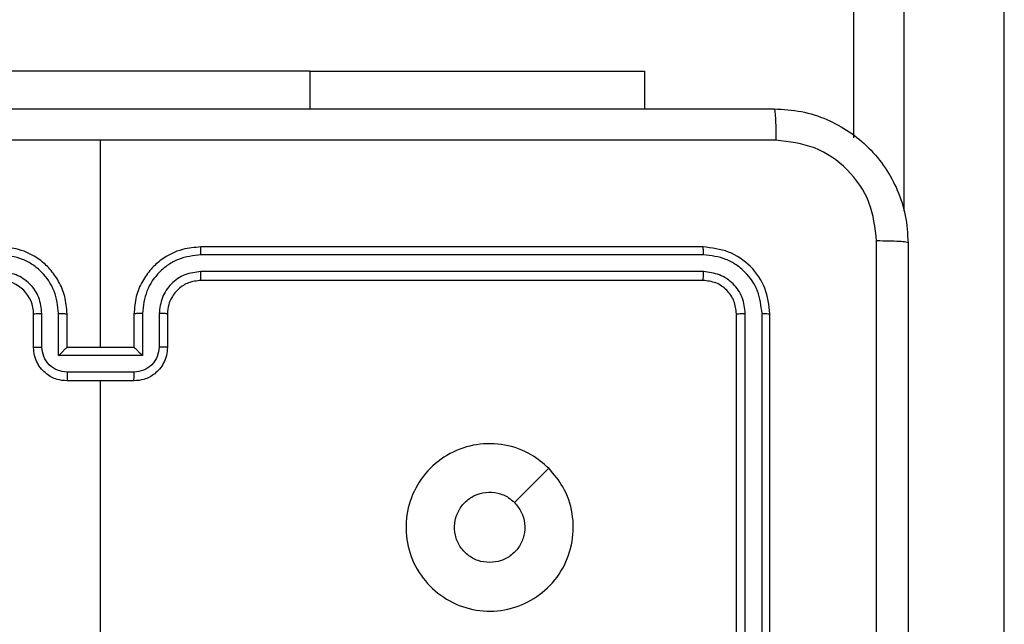
# Model space of a CAD drawing. Units: millimetres. Extents: x -496 to 1418, y 40 to 1357.
# Drawn here: x 450 to 456, y 685 to 689 of the extents above; entities that cross this region are included whole.
import ezdxf

# ---------------------------------------------------------------- set-up
doc = ezdxf.new("R2010")
doc.units = ezdxf.units.MM
doc.header["$PDSIZE"] = -1
doc.layers.add('VP-DIM', color=7, linetype='Continuous')
doc.layers.add('VP-EQ', color=7, linetype='Continuous', true_color=0x8a3492)
doc.dimstyles.get("Standard").update_dxf_attribs({"dimtxt": 14, "dimasz": 20, "dimexe": 20, "dimexo": 50, "dimgap": 20, "dimtad": 0, "dimdec": 0, "dimzin": 0, "dimdsep": 46, "dimtxsty": 'Standard', "dimcen": -0.09, "dimadec": 0, "dimazin": 0, "dimtfac": 1, "dimtdec": 4, "dimtofl": 0, "dimtmove": 0, "dimatfit": 3, "dimfxl": 70, "dimfxlon": 1, "dimtolj": 1, "dimtzin": 0, "dimarcsym": 0})

# ---------------------------------------------------------------- blocks, each defined once
blk = doc.blocks.new('*D49')
at = {"layer": 'Defpoints', "color": 0}
for p in [(1038.0667, 1223.7521), (217.4573, 469.7399), (1038.0667, 466.6669)]:
    blk.add_point(p, dxfattribs=at)
at = {"layer": 'VP-DIM', "color": 0, "lineweight": -2}
for p, q in [((217.4573, 1153.7521), (217.4573, 1243.7521)), ((1038.0667, 1153.7521), (1038.0667, 1243.7521)), ((237.4573, 1223.7521), (581.1991, 1223.7521)), ((1018.0667, 1223.7521), (658.5324, 1223.7521))]:
    blk.add_line(p, q, dxfattribs=at)
at = {"layer": 'VP-DIM', "color": 0}
for points in [[(237.4573, 1227.0855), (237.4573, 1220.4188), (217.4573, 1223.7521)], [(1018.0667, 1220.4188), (1018.0667, 1227.0855), (1038.0667, 1223.7521)]]:
    blk.add_solid(points, dxfattribs=at)
at = {"layer": 'VP-DIM', "color": 0, "insert": (619.8658, 1223.7521), "char_height": 14, "attachment_point": 5}
blk.add_mtext('\\A1;825', dxfattribs=at)
blk = doc.blocks.new('*D53')
at = {"layer": 'Defpoints', "color": 0}
for p in [(1190.2667, 1337.4258), (1190.2667, 466.1692), (65.2573, 424.6824)]:
    blk.add_point(p, dxfattribs=at)
at = {"layer": 'VP-DIM', "color": 0, "lineweight": -2}
for p, q in [((65.2573, 1267.4258), (65.2573, 1357.4258)), ((1190.2667, 1267.4258), (1190.2667, 1357.4258)), ((85.2573, 1337.4258), (578.539, 1337.4258)), ((1170.2667, 1337.4258), (660.539, 1337.4258))]:
    blk.add_line(p, q, dxfattribs=at)
at = {"layer": 'VP-DIM', "color": 0}
for points in [[(85.2573, 1340.7591), (85.2573, 1334.0925), (65.2573, 1337.4258)], [(1170.2667, 1334.0925), (1170.2667, 1340.7591), (1190.2667, 1337.4258)]]:
    blk.add_solid(points, dxfattribs=at)
at = {"layer": 'VP-DIM', "color": 0, "insert": (619.539, 1337.4258), "char_height": 14, "attachment_point": 5}
blk.add_mtext('\\A1;1125', dxfattribs=at)
blk = doc.blocks.new('*D54')
at = {"layer": 'Defpoints', "color": 0}
for p in [(512.5924, 1170.2919), (450.5292, 40.3176), (1397.5608, 40.3176)]:
    blk.add_point(p, dxfattribs=at)
at = {"layer": 'VP-DIM', "color": 0, "lineweight": -2}
for p, q in [((1327.5608, 1170.2919), (1417.5608, 1170.2919)), ((1397.5608, 1150.2919), (1397.5608, 643.4935)), ((1397.5608, 60.3176), (1397.5608, 563.8268)), ((1327.5608, 40.3176), (1417.5608, 40.3176))]:
    blk.add_line(p, q, dxfattribs=at)
at = {"layer": 'VP-DIM', "color": 0}
for points in [[(1400.8941, 1150.2919), (1394.2275, 1150.2919), (1397.5608, 1170.2919)], [(1394.2275, 60.3176), (1400.8941, 60.3176), (1397.5608, 40.3176)]]:
    blk.add_solid(points, dxfattribs=at)
at = {"layer": 'VP-DIM', "color": 0, "insert": (1397.5608, 603.6602), "char_height": 14, "attachment_point": 5, "rotation": 90}
blk.add_mtext('\\A1;1130', dxfattribs=at)
blk = doc.blocks.new('RC1506_')
at = {"color": 0, "linetype": 'Continuous', "lineweight": 25}
for p, q in [((455.9667, 680.4223), (455.9667, 759.5784)), ((455.3667, 753.4529), (455.3667, 687.8809)), ((455.0667, 688.3189), (455.0667, 753.015)), ((451.8167, 688.7163), (449.3167, 688.7163)), ((451.8167, 688.7163), (453.8167, 688.7163)), ((451.8167, 688.7163), (451.8167, 688.492)), ((453.8167, 688.7163), (453.8167, 688.492)), ((450.5667, 687.0669), (450.5667, 688.3041)), ((454.1667, 687.667), (451.1667, 687.667)), ((454.1691, 687.6196), (451.1671, 687.6195)), ((454.1691, 687.5195), (451.1671, 687.5194)), ((454.1667, 687.4669), (451.1667, 687.4669)), ((450.1667, 687.0669), (450.1667, 687.2669)), ((450.2165, 687.0691), (450.2165, 687.2693)), ((450.3166, 687.0191), (450.3166, 687.2693)), ((450.3667, 687.0669), (450.3667, 687.2669)), ((450.7667, 687.2669), (450.7667, 687.0669)), ((450.8169, 687.2693), (450.8169, 687.0191)), ((450.917, 687.2693), (450.917, 687.0691)), ((450.9667, 687.2669), (450.9667, 687.0669)), ((454.3667, 684.2669), (454.3667, 687.2669)), ((454.4192, 684.2673), (454.4193, 687.2693)), ((454.5193, 684.2673), (454.5193, 687.2693)), ((454.5667, 684.2669), (454.5667, 687.2669)), ((450.3667, 687.0669), (450.3667, 687.0669)), ((450.7667, 687.0669), (450.3667, 687.0669)), ((450.7667, 687.0669), (450.7668, 687.0669)), ((450.8169, 687.0191), (450.3166, 687.0191)), ((450.7669, 686.919), (450.3666, 686.919)), ((450.7667, 686.8669), (450.3667, 686.8669)), ((450.5667, 685.2697), (450.5667, 686.8669))]:
    blk.add_line(p, q, dxfattribs=at)
at = {"color": 0, "linetype": 'Continuous', "lineweight": 25, "flags": 128}
blk.add_lwpolyline([(453.2451, 686.3453), (453.1427, 686.2429), (453.0403, 686.1405)], dxfattribs=at)
at = {"color": 0, "linetype": 'Continuous', "lineweight": 25}
blk.add_arc((449.9667, 687.2669), 0.2, 359.99812, 89.99921, dxfattribs=at)
for points, knots in [([(446.5417, 688.492), (447.4357, 688.492), (449.2239, 688.492), (451.9095, 688.492), (453.6978, 688.492), (454.5917, 688.492)], [0, 0, 0, 0, 0.333296, 0.666701, 1, 1, 1, 1]), ([(454.5917, 688.492), (454.5931, 688.4891), (454.5958, 688.4835), (454.5993, 688.4408), (454.6017, 688.3789), (454.6022, 688.3292), (454.6025, 688.3043)], [0, 0, 0, 0, 0.250403, 0.500133, 0.750098, 1, 1, 1, 1]), ([(454.5917, 688.492), (454.6463, 688.4887), (454.7539, 688.4823), (454.9541, 688.4174), (455.1718, 688.2719), (455.3173, 688.0542), (455.3821, 687.854), (455.3885, 687.7464), (455.3917, 687.6919)], [0, 0, 0, 0, 0.130547, 0.257575, 0.500019, 0.742663, 0.869632, 1, 1, 1, 1]), ([(450.5667, 688.3042), (449.8938, 688.3042), (448.5478, 688.3042), (447.2033, 688.3042), (446.531, 688.3043)], [0, 0, 0, 0, 0.499992, 1, 1, 1, 1]), ([(454.6025, 688.3043), (453.9302, 688.3042), (452.5857, 688.3042), (451.2397, 688.3042), (450.5667, 688.3042)], [0, 0, 0, 0, 0.500008, 1, 1, 1, 1]), ([(455.2041, 687.7027), (455.195, 687.7814), (455.1769, 687.9389), (455.0379, 688.138), (454.8386, 688.2766), (454.6812, 688.295), (454.6025, 688.3043)], [0, 0, 0, 0, 0.24996, 0.500049, 0.749963, 1, 1, 1, 1]), ([(450.3667, 687.2669), (450.3641, 687.302), (450.3589, 687.3696), (450.3206, 687.4607), (450.2683, 687.5345), (450.1905, 687.6047), (450.0881, 687.6571), (450.0038, 687.6639), (449.9667, 687.667)], [0, 0, 0, 0, 0.167571, 0.323019, 0.466375, 0.597607, 0.822851, 1, 1, 1, 1]), ([(451.1667, 687.667), (451.1296, 687.6639), (451.0454, 687.6571), (450.943, 687.6047), (450.8651, 687.5345), (450.8129, 687.4607), (450.7745, 687.3696), (450.7694, 687.302), (450.7667, 687.2669)], [0, 0, 0, 0, 0.1771486, 0.4023929, 0.5336253, 0.6769813, 0.8324291, 1, 1, 1, 1]), ([(451.1671, 687.6195), (451.1671, 687.6258), (451.1671, 687.6384), (451.167, 687.654), (451.1669, 687.6648), (451.1668, 687.6662), (451.1667, 687.667)], [0, 0, 0, 0, 0.250245, 0.500009, 0.749794, 1, 1, 1, 1]), ([(454.1691, 687.6196), (454.1691, 687.6266), (454.1689, 687.6406), (454.1683, 687.6561), (454.1675, 687.6653), (454.167, 687.6664), (454.1667, 687.667)], [0, 0, 0, 0, 0.279903, 0.559097, 0.779556, 1, 1, 1, 1]), ([(454.5667, 687.2669), (454.5607, 687.3194), (454.5487, 687.4242), (454.4562, 687.5565), (454.3239, 687.6489), (454.2191, 687.6609), (454.1667, 687.667)], [0, 0, 0, 0, 0.250159, 0.500135, 0.750037, 1, 1, 1, 1]), ([(455.2041, 679.6312), (455.204, 680.5277), (455.2039, 682.3206), (455.2039, 685.0133), (455.204, 686.8062), (455.2041, 687.7027)], [0, 0, 0, 0, 0.333337, 0.666663, 1, 1, 1, 1]), ([(455.3917, 687.6919), (455.3888, 687.6933), (455.383, 687.696), (455.3406, 687.6995), (455.2789, 687.702), (455.229, 687.7024), (455.2041, 687.7027)], [0, 0, 0, 0, 0.2499394, 0.4998641, 0.7495868, 1, 1, 1, 1]), ([(455.3917, 687.6919), (455.3917, 686.798), (455.3917, 685.0098), (455.3917, 682.3241), (455.3917, 680.5359), (455.3917, 679.642)], [0, 0, 0, 0, 0.333295, 0.666702, 1, 1, 1, 1]), ([(450.3166, 687.2693), (450.3111, 687.3149), (450.3, 687.4063), (450.2329, 687.5038), (450.1626, 687.5621), (450.0814, 687.6065), (450.0123, 687.6143), (449.9664, 687.6195)], [0, 0, 0, 0, 0.249601, 0.499235, 0.623579, 0.74988, 1, 1, 1, 1]), ([(451.1671, 687.6195), (451.1212, 687.6143), (451.0521, 687.6065), (450.9709, 687.5621), (450.9006, 687.5038), (450.8335, 687.4063), (450.8224, 687.3149), (450.8169, 687.2693)], [0, 0, 0, 0, 0.250119, 0.376412, 0.500761, 0.750398, 1, 1, 1, 1]), ([(454.5193, 687.2693), (454.5138, 687.315), (454.5027, 687.4063), (454.4355, 687.504), (454.3652, 687.5622), (454.284, 687.6066), (454.215, 687.6144), (454.1691, 687.6196)], [0, 0, 0, 0, 0.249624, 0.499209, 0.623803, 0.749848, 1, 1, 1, 1]), ([(450.2165, 687.2693), (450.2127, 687.3021), (450.2051, 687.3675), (450.1474, 687.4503), (450.0645, 687.5075), (449.9991, 687.5155), (449.9664, 687.5194)], [0, 0, 0, 0, 0.2504475, 0.5001535, 0.7501024, 1, 1, 1, 1]), ([(451.1671, 687.5194), (451.1343, 687.5156), (451.0688, 687.508), (450.986, 687.4502), (450.9289, 687.3673), (450.9209, 687.3019), (450.917, 687.2693)], [0, 0, 0, 0, 0.250435, 0.500124, 0.750057, 1, 1, 1, 1]), ([(451.1667, 687.4669), (451.1668, 687.4671), (451.1668, 687.4676), (451.1669, 687.4708), (451.167, 687.4756), (451.167, 687.4822), (451.1671, 687.4903), (451.1671, 687.4994), (451.1671, 687.5093), (451.1671, 687.5161), (451.1671, 687.5194)], [0, 0, 0, 0, 0.12499, 0.2502101, 0.3750804, 0.4999681, 0.6246738, 0.7497159, 0.87476, 1, 1, 1, 1]), ([(454.1667, 687.4669), (454.1671, 687.468), (454.1678, 687.47), (454.1686, 687.4842), (454.1691, 687.5016), (454.1691, 687.5135), (454.1691, 687.5195)], [0, 0, 0, 0, 0.279839, 0.559007, 0.77942, 1, 1, 1, 1]), ([(454.4193, 687.2693), (454.4156, 687.3021), (454.41, 687.3514), (454.3783, 687.4094), (454.3367, 687.4596), (454.267, 687.5076), (454.2017, 687.5155), (454.1691, 687.5195)], [0, 0, 0, 0, 0.250168, 0.376191, 0.500803, 0.750375, 1, 1, 1, 1]), ([(451.1667, 687.4669), (451.1411, 687.4641), (451.0931, 687.4587), (451.032, 687.4197), (450.9935, 687.3721), (450.9709, 687.3193), (450.9682, 687.2853), (450.9667, 687.2669)], [0, 0, 0, 0, 0.244389, 0.456848, 0.674616, 0.823964, 1, 1, 1, 1]), ([(454.3667, 687.2669), (454.3637, 687.2932), (454.3577, 687.3456), (454.3114, 687.4117), (454.2453, 687.4579), (454.1929, 687.4639), (454.1667, 687.4669)], [0, 0, 0, 0, 0.25025, 0.500132, 0.749993, 1, 1, 1, 1]), ([(450.1667, 687.2669), (450.1675, 687.2672), (450.1691, 687.2679), (450.1805, 687.2686), (450.197, 687.2691), (450.21, 687.2692), (450.2165, 687.2693)], [0, 0, 0, 0, 0.250164, 0.499941, 0.749788, 1, 1, 1, 1]), ([(450.3166, 687.2693), (450.3231, 687.2692), (450.3363, 687.2691), (450.3529, 687.2686), (450.3644, 687.2679), (450.366, 687.2672), (450.3667, 687.2669)], [0, 0, 0, 0, 0.250169, 0.500012, 0.74977, 1, 1, 1, 1]), ([(450.8169, 687.2693), (450.8103, 687.2692), (450.7972, 687.2691), (450.7806, 687.2686), (450.7691, 687.2679), (450.7675, 687.2672), (450.7667, 687.2669)], [0, 0, 0, 0, 0.250172, 0.500018, 0.749772, 1, 1, 1, 1]), ([(450.9667, 687.2669), (450.966, 687.2672), (450.9644, 687.2679), (450.953, 687.2686), (450.9365, 687.2691), (450.9235, 687.2692), (450.917, 687.2693)], [0, 0, 0, 0, 0.2501508, 0.5000416, 0.749795, 1, 1, 1, 1]), ([(454.3667, 687.2669), (454.3678, 687.2673), (454.3699, 687.268), (454.384, 687.2688), (454.4014, 687.2693), (454.4133, 687.2693), (454.4193, 687.2693)], [0, 0, 0, 0, 0.279809, 0.558975, 0.77943, 1, 1, 1, 1]), ([(454.5193, 687.2693), (454.5264, 687.2693), (454.5404, 687.2691), (454.5559, 687.2685), (454.565, 687.2677), (454.5662, 687.2672), (454.5667, 687.2669)], [0, 0, 0, 0, 0.279782, 0.559147, 0.779418, 1, 1, 1, 1]), ([(450.1667, 687.0669), (450.1677, 687.0673), (450.1696, 687.0679), (450.1829, 687.0686), (450.1993, 687.0691), (450.2108, 687.0691), (450.2165, 687.0691)], [0, 0, 0, 0, 0.279759, 0.559032, 0.779484, 1, 1, 1, 1]), ([(450.3667, 686.8669), (450.3466, 686.8687), (450.3022, 686.8726), (450.2499, 686.9014), (450.2121, 686.9377), (450.1877, 686.9743), (450.1702, 687.0182), (450.1679, 687.0504), (450.1667, 687.0669)], [0, 0, 0, 0, 0.192721, 0.423158, 0.553095, 0.692553, 0.841519, 1, 1, 1, 1]), ([(450.3666, 686.919), (450.3469, 686.9213), (450.3076, 686.9259), (450.258, 686.9606), (450.2237, 687.0103), (450.2189, 687.0495), (450.2165, 687.0691)], [0, 0, 0, 0, 0.250436, 0.500146, 0.750103, 1, 1, 1, 1]), ([(450.3166, 687.0191), (450.3221, 687.0246), (450.3331, 687.0356), (450.3466, 687.0487), (450.3561, 687.0577), (450.3618, 687.0629), (450.3656, 687.0663), (450.3663, 687.0667), (450.3667, 687.0669)], [0, 0, 0, 0, 0.251388, 0.502417, 0.646422, 0.775684, 0.892552, 1, 1, 1, 1]), ([(450.9667, 687.0669), (450.9656, 687.0504), (450.9632, 687.0182), (450.9458, 686.9743), (450.9214, 686.9377), (450.8836, 686.9014), (450.8313, 686.8726), (450.7869, 686.8687), (450.7667, 686.8669)], [0, 0, 0, 0, 0.158481, 0.307447, 0.446905, 0.576842, 0.807279, 1, 1, 1, 1]), ([(450.8169, 687.0191), (450.8114, 687.0246), (450.8003, 687.0356), (450.7869, 687.0487), (450.7774, 687.0577), (450.7717, 687.063), (450.7679, 687.0663), (450.7672, 687.0667), (450.7668, 687.0669)], [0, 0, 0, 0, 0.251491, 0.502493, 0.646497, 0.775747, 0.892546, 1, 1, 1, 1]), ([(450.917, 687.0691), (450.9146, 687.0495), (450.9098, 687.0103), (450.8755, 686.9606), (450.8259, 686.9259), (450.7866, 686.9213), (450.7669, 686.919)], [0, 0, 0, 0, 0.249897, 0.499853, 0.749563, 1, 1, 1, 1]), ([(450.9667, 687.0669), (450.9658, 687.0673), (450.9638, 687.0679), (450.9506, 687.0686), (450.9342, 687.0691), (450.9227, 687.0691), (450.917, 687.0691)], [0, 0, 0, 0, 0.279757, 0.559029, 0.779484, 1, 1, 1, 1]), ([(450.3666, 686.919), (450.3666, 686.9157), (450.3666, 686.9089), (450.3666, 686.8992), (450.3666, 686.8901), (450.3666, 686.8821), (450.3667, 686.8756), (450.3667, 686.8707), (450.3667, 686.8676), (450.3667, 686.8671), (450.3667, 686.8669)], [0, 0, 0, 0, 0.125031, 0.25028, 0.375345, 0.499969, 0.62479, 0.74988, 0.874978, 1, 1, 1, 1]), ([(450.7667, 686.8669), (450.7668, 686.8671), (450.7668, 686.8676), (450.7668, 686.8707), (450.7668, 686.8756), (450.7668, 686.8821), (450.7669, 686.8901), (450.7669, 686.8992), (450.7669, 686.9089), (450.7669, 686.9157), (450.7669, 686.919)], [0, 0, 0, 0, 0.125022, 0.25012, 0.37521, 0.500031, 0.624655, 0.74972, 0.874969, 1, 1, 1, 1]), ([(453.245, 686.3454), (453.2753, 686.3095), (453.3421, 686.2305), (453.394, 686.0761), (453.3932, 685.9057), (453.3374, 685.7433), (453.2292, 685.6104), (453.0843, 685.5199), (452.9176, 685.483), (452.7476, 685.5034), (452.5941, 685.5787), (452.4738, 685.7005), (452.4011, 685.8555), (452.3834, 686.0256), (452.4229, 686.1919), (452.5157, 686.3357), (452.6505, 686.4408), (452.8127, 686.4955), (452.9833, 686.4925), (453.1347, 686.4397), (453.2114, 686.3741), (453.245, 686.3454)], [0, 0, 0, 0, 0.044738, 0.098641, 0.151937, 0.205875, 0.260189, 0.313199, 0.366983, 0.420857, 0.474335, 0.527984, 0.581906, 0.635428, 0.689066, 0.74282, 0.796628, 0.850208, 0.903793, 0.957774, 1, 1, 1, 1]), ([(452.8918, 685.7819), (452.8682, 685.7843), (452.821, 685.7889), (452.7581, 685.8251), (452.7103, 685.8783), (452.683, 685.9448), (452.6791, 686.0165), (452.6992, 686.0854), (452.741, 686.1439), (452.7998, 686.1852), (452.8691, 686.2048), (452.9407, 686.2001), (452.9997, 686.1761), (453.0288, 686.1505), (453.0402, 686.1405)], [0, 0, 0, 0, 0.08585, 0.171697, 0.257493, 0.343292, 0.429104, 0.514987, 0.600969, 0.686983, 0.772999, 0.85894, 0.94485, 1, 1, 1, 1]), ([(453.0402, 686.1405), (453.0552, 686.1222), (453.0854, 686.0855), (453.1042, 686.0155), (453.1004, 685.9441), (453.0727, 685.8776), (453.0247, 685.8245), (452.962, 685.7887), (452.915, 685.7842), (452.8918, 685.7819)], [0, 0, 0, 0, 0.143036, 0.286079, 0.429073, 0.572274, 0.715503, 0.858786, 1, 1, 1, 1])]:
    blk.add_open_spline(points, degree=3, knots=knots, dxfattribs=at)
blk = doc.blocks.new('RC1506_2D')
at = {"layer": 'VP-EQ', "color": 0}
blk.add_blockref('RC1506_', (0, 0), dxfattribs=at)

msp = doc.modelspace()

# ---------------------------------------------------------------- block references
at = {"layer": 'VP-EQ', "color": 0}
msp.add_blockref('RC1506_2D', (0, 0), dxfattribs=at)

# ---------------------------------------------------------------- dimensions: what is measured, and where the dimension line sits
at = {"layer": 'VP-DIM', "color": 0}
dim = msp.add_linear_dim(base=(1190.2667, 1337.4258), p1=(65.2573, 424.6824), p2=(1190.2667, 466.1692), dimstyle='Standard', dxfattribs=at)
dim.commit()
dim.dimension.update_dxf_attribs({"geometry": '*D53', "text_midpoint": (619.539, 1337.4258), "dimtype": 160})
dim = msp.add_linear_dim(base=(1038.0667, 1223.7521), p1=(217.4573, 469.7399), p2=(1038.0667, 466.6669), text='825', dimstyle='Standard', dxfattribs=at)
dim.commit()
dim.dimension.update_dxf_attribs({"geometry": '*D49', "text_midpoint": (619.8658, 1223.7521), "dimtype": 160})
dim = msp.add_linear_dim(base=(1397.5608, 40.3176), p1=(512.5924, 1170.2919), p2=(450.5292, 40.3176), angle=90, dimstyle='Standard', dxfattribs=at)
dim.commit()
dim.dimension.update_dxf_attribs({"geometry": '*D54', "text_midpoint": (1397.5608, 603.6602), "dimtype": 160})

doc.saveas('drawing.dxf')
